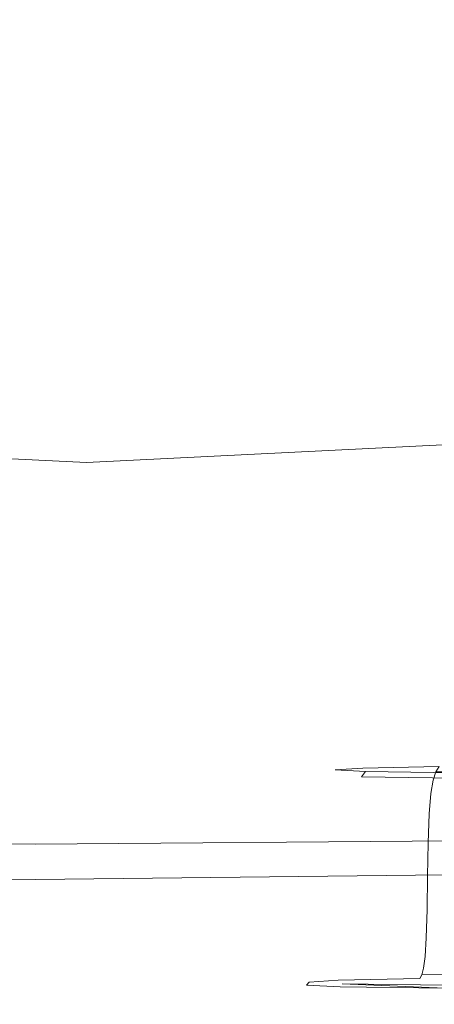
# Model space of a CAD drawing. Extents: x -25 to 25, y -125 to 25.
# Drawn here: x 0 to 1, y -28 to -25 of the extents above; entities that cross this region are included whole.
import ezdxf

# ---------------------------------------------------------------- set-up
doc = ezdxf.new("R2010")
doc.units = 0
doc.header["$LTSCALE"] = 500
doc.header["$MEASUREMENT"] = 0
doc.layers.add('NOVOTERM_CHROM', color=7, linetype='Continuous')
doc.layers.add('NOVOTERM_ZIMNA', color=7, linetype='Continuous')

msp = doc.modelspace()

# ---------------------------------------------------------------- linework, layer by layer
at = {"layer": 'NOVOTERM_CHROM', "lineweight": 0}
for points, invisible_edges in [([(-1.8727, -19.5805, 138.2179), (-1.8727, -25.7436, 139.4649), (0.1095, -25.809, 139.4815), (0.1095, -19.6399, 138.233)], 15), ([(2.0917, -19.5805, 138.2179), (0.1095, -19.6399, 138.233), (0.1095, -25.809, 139.4815), (2.0917, -25.7436, 139.4649)], 15), ([(-1.6108, -25.2079, 102.1822), (-1.0567, -24.0259, 102.311), (0.1095, -24.586, 102.2487), (0.1095, -25.4364, 102.1565)], 15), ([(1.8299, -25.2079, 102.1822), (0.1095, -25.4364, 102.1565), (0.1095, -24.586, 102.2487), (1.2758, -24.0259, 102.311)], 15), ([(-1.8127, -25.3338, 100.6091), (0.1095, -25.4279, 100.6081), (0.1095, -25.0239, 100.6092), (-1.7916, -24.9294, 100.6102)], 15), ([(2.0318, -25.3338, 100.6091), (2.0107, -24.9294, 100.6102), (0.1095, -25.0239, 100.6092), (0.1095, -25.4279, 100.6081)], 15), ([(-1.0081, -25.0164, 111.0939), (-0.0107, -25.0148, 110.95), (-0.0107, -25.8412, 110.9408), (-1.0081, -25.8428, 111.0847)], 15), ([(0.9867, -25.0164, 111.0939), (0.9867, -25.8428, 111.0847), (-0.0107, -25.8412, 110.9408), (-0.0107, -25.0148, 110.95)], 15), ([(-1.8676, -25.098, 66.901), (0.1095, -25.1948, 66.901), (0.1095, -26.9238, 70.8391), (-1.8676, -26.8316, 70.8391)], 15), ([(-1.0081, -25.0998, 118.5795), (-1.0081, -25.9262, 118.5703), (-0.0107, -25.9278, 118.7143), (-0.0107, -25.1014, 118.7235)], 15), ([(0.9867, -25.0998, 118.5795), (-0.0107, -25.1014, 118.7235), (-0.0107, -25.9278, 118.7143), (0.9867, -25.9262, 118.5703)], 15), ([(2.0867, -25.098, 66.901), (2.0867, -26.8316, 70.8391), (0.1095, -26.9238, 70.8391), (0.1095, -25.1948, 66.901)], 15), ([(-1.7976, -25.8846, 102.1171), (-1.6108, -25.2079, 102.1822), (0.1095, -25.4364, 102.1565), (0.1095, -26.0147, 102.1024)], 15), ([(2.0167, -25.8846, 102.1171), (0.1095, -26.0147, 102.1024), (0.1095, -25.4364, 102.1565), (1.8299, -25.2079, 102.1822)], 15), ([(-1.8127, -25.3338, 100.6091), (-1.8334, -26.4878, 100.6124), (0.1095, -26.5783, 100.6114), (0.1095, -25.4279, 100.6081)], 15), ([(2.0318, -25.3338, 100.6091), (0.1095, -25.4279, 100.6081), (0.1095, -26.5783, 100.6114), (2.0525, -26.4878, 100.6124)], 15), ([(-1.8727, -32.1961, 140.5763), (0.1095, -32.2555, 140.5914), (0.1095, -25.809, 139.4815), (-1.8727, -25.7436, 139.4649)], 15), ([(2.0917, -32.1961, 140.5763), (2.0917, -25.7436, 139.4649), (0.1095, -25.809, 139.4815), (0.1095, -32.2555, 140.5914)], 15), ([(-1.0081, -26.4466, 111.078), (-1.0081, -25.8428, 111.0847), (-0.0107, -25.8412, 110.9408), (-0.0107, -26.445, 110.934)], 15), ([(0.9867, -26.4466, 111.078), (-0.0107, -26.445, 110.934), (-0.0107, -25.8412, 110.9408), (0.9867, -25.8428, 111.0847)], 15), ([(-1.7976, -25.8846, 102.1171), (0.1095, -26.0147, 102.1024), (0.1095, -26.2289, 102.097), (-1.8621, -26.1315, 102.1081)], 15), ([(2.0167, -25.8846, 102.1171), (2.0812, -26.1315, 102.1081), (0.1095, -26.2289, 102.097), (0.1095, -26.0147, 102.1024)], 15), ([(-1.0081, -26.53, 118.5636), (-0.0107, -26.5316, 118.7075), (-0.0107, -25.9278, 118.7143), (-1.0081, -25.9262, 118.5703)], 15), ([(0.9867, -26.53, 118.5636), (0.9867, -25.9262, 118.5703), (-0.0107, -25.9278, 118.7143), (-0.0107, -26.5316, 118.7075)], 15), ([(-1.8621, -26.1315, 102.1081), (0.1095, -26.2289, 102.097), (0.1095, -26.2583, 102.1192), (-1.8652, -26.1607, 102.1303)], 11), ([(2.0812, -26.1315, 102.1081), (2.0842, -26.1607, 102.1303), (0.1095, -26.2583, 102.1192), (0.1095, -26.2289, 102.097)], 13), ([(-1.8676, -26.1844, 102.159), (-1.8652, -26.1607, 102.1303), (0.1095, -26.2583, 102.1192), (0.1095, -26.2821, 102.148)], 15), ([(2.0866, -26.1844, 102.159), (0.1095, -26.2821, 102.148), (0.1095, -26.2583, 102.1192), (2.0842, -26.1607, 102.1303)], 15), ([(-1.8701, -26.2052, 102.5283), (-1.8676, -26.1844, 102.159), (0.1095, -26.2821, 102.148), (0.1095, -26.303, 102.5177)], 15), ([(2.0892, -26.2052, 102.5283), (0.1095, -26.303, 102.5177), (0.1095, -26.2821, 102.148), (2.0866, -26.1844, 102.159)], 15), ([(-1.8734, -26.2261, 103.5721), (0.1095, -26.3238, 103.563), (0.1095, -26.3473, 105.6183), (-1.8783, -26.2497, 105.6245)], 15), ([(-1.8701, -26.2052, 102.5283), (0.1095, -26.303, 102.5177), (0.1095, -26.3238, 103.563), (-1.8734, -26.2261, 103.5721)], 15), ([(2.0892, -26.2052, 102.5283), (2.0925, -26.2261, 103.5721), (0.1095, -26.3238, 103.563), (0.1095, -26.303, 102.5177)], 15), ([(2.0925, -26.2261, 103.5721), (2.0974, -26.2497, 105.6245), (0.1095, -26.3473, 105.6183), (0.1095, -26.3238, 103.563)], 15), ([(-1.8855, -26.2789, 109.0195), (-1.8783, -26.2497, 105.6245), (0.1095, -26.3473, 105.6183), (0.1095, -26.3762, 109.018)], 15), ([(2.1046, -26.2789, 109.0195), (0.1095, -26.3762, 109.018), (0.1095, -26.3473, 105.6183), (2.0974, -26.2497, 105.6245)], 15), ([(-1.8939, -26.3106, 113.1833), (-1.8855, -26.2789, 109.0195), (0.1095, -26.3762, 109.018), (0.1095, -26.4076, 113.1876)], 15), ([(2.113, -26.3106, 113.1833), (0.1095, -26.4076, 113.1876), (0.1095, -26.3762, 109.018), (2.1046, -26.2789, 109.0195)], 15), ([(-1.8939, -26.3106, 113.1833), (0.1095, -26.4076, 113.1876), (0.1095, -26.4384, 117.5525), (-1.9025, -26.3417, 117.542)], 15), ([(2.113, -26.3106, 113.1833), (2.1216, -26.3417, 117.542), (0.1095, -26.4384, 117.5525), (0.1095, -26.4076, 113.1876)], 15), ([(-1.9025, -26.3417, 117.542), (0.1095, -26.4384, 117.5525), (0.1095, -26.4656, 121.538), (-1.9103, -26.3693, 121.5218)], 15), ([(2.1216, -26.3417, 117.542), (2.1294, -26.3693, 121.5218), (0.1095, -26.4656, 121.538), (0.1095, -26.4384, 117.5525)], 15), ([(-1.9162, -26.3903, 124.5489), (-1.9103, -26.3693, 121.5218), (0.1095, -26.4656, 121.538), (0.1095, -26.4863, 124.5694)], 15), ([(2.1353, -26.3903, 124.5489), (0.1095, -26.4863, 124.5694), (0.1095, -26.4656, 121.538), (2.1294, -26.3693, 121.5218)], 15), ([(-1.9205, -26.813, 126.8745), (-1.9162, -26.3903, 124.5489), (0.1095, -26.4863, 124.5694), (0.1095, -26.9073, 126.8976)], 15), ([(2.1396, -26.813, 126.8745), (0.1095, -26.9073, 126.8976), (0.1095, -26.4863, 124.5694), (2.1353, -26.3903, 124.5489)], 15), ([(-1.0095, -26.8717, 111.1009), (-1.0081, -26.4466, 111.078), (-0.0107, -26.445, 110.934), (-0.0112, -26.8724, 110.9516)], 15), ([(0.9868, -26.8717, 111.1007), (-0.0112, -26.8724, 110.9516), (-0.0107, -26.445, 110.934), (0.9867, -26.4466, 111.078)], 15), ([(-1.8334, -26.4878, 100.6124), (-1.8505, -28.7629, 100.6206), (0.1095, -28.845, 100.6197), (0.1095, -26.5783, 100.6114)], 15), ([(2.0525, -26.4878, 100.6124), (0.1095, -26.5783, 100.6114), (0.1095, -28.845, 100.6197), (2.0696, -28.7629, 100.6206)], 15), ([(-1.0037, -26.9544, 118.5261), (-0.0111, -26.9584, 118.6723), (-0.0107, -26.5316, 118.7075), (-1.0081, -26.53, 118.5636)], 15), ([(0.9812, -26.9544, 118.5256), (0.9867, -26.53, 118.5636), (-0.0107, -26.5316, 118.7075), (-0.0111, -26.9584, 118.6723)], 15), ([(-1.9205, -26.813, 126.8745), (0.1095, -26.9073, 126.8976), (0.1095, -28.1354, 128.7734), (-1.9235, -28.0457, 128.7494)], 11), ([(2.1396, -26.813, 126.8745), (2.1426, -28.0457, 128.7494), (0.1095, -28.1354, 128.7734), (0.1095, -26.9073, 126.8976)], 13), ([(-1.8676, -26.8316, 70.8391), (0.1095, -26.9238, 70.8391), (0.1095, -29.5571, 73.6404), (-1.8676, -29.4741, 73.6404)], 11), ([(2.0867, -26.8316, 70.8391), (2.0867, -29.4741, 73.6404), (0.1095, -29.5571, 73.6404), (0.1095, -26.9238, 70.8391)], 13), ([(-1.0095, -26.8717, 111.1009), (-0.0112, -26.8724, 110.9516), (-0.0128, -27.1692, 111.0155), (-1.0135, -27.1617, 111.1808)], 11), ([(0.9868, -26.8717, 111.1007), (0.987, -27.1617, 111.18), (-0.0128, -27.1692, 111.0155), (-0.0112, -26.8724, 110.9516)], 13), ([(-1.0037, -26.9544, 118.5261), (-0.9905, -27.2424, 118.4247), (-0.0124, -27.2535, 118.5774), (-0.0111, -26.9584, 118.6723)], 13), ([(0.9812, -26.9544, 118.5256), (-0.0111, -26.9584, 118.6723), (-0.0124, -27.2535, 118.5774), (0.9647, -27.2424, 118.4227)], 11), ([(0.7503, -27.0207, 114.4981), (0.7588, -27.0007, 114.5013), (0.6925, -27.0049, 114.8776), (0.6834, -27.0249, 114.878)], 15), ([(0.7588, -27.0007, 114.5013), (0.7686, -26.9878, 114.5049), (0.703, -26.992, 114.8771), (0.6925, -27.0049, 114.8776)], 13), ([(0.6925, -27.0049, 114.8776), (0.703, -26.992, 114.8771), (0.7753, -26.9959, 115.232), (0.7656, -27.0089, 115.2365)], 13), ([(0.7503, -27.0207, 114.4981), (0.9368, -27.0169, 114.1604), (0.9435, -26.997, 114.1668), (0.7588, -27.0007, 114.5013)], 13), ([(0.7588, -27.0007, 114.5013), (0.9435, -26.997, 114.1668), (0.9513, -26.9841, 114.1741), (0.7686, -26.9878, 114.5049)], 9), ([(0.999, -27.012, 115.5188), (0.7656, -27.0089, 115.2365), (0.7753, -26.9959, 115.232), (1.0062, -26.999, 115.5112)], 9), ([(0.9368, -27.0169, 114.1604), (1.2218, -27.0143, 113.9248), (1.2258, -26.9944, 113.9334), (0.9435, -26.997, 114.1668)], 11), ([(0.7503, -27.0207, 114.4981), (0.6834, -27.0249, 114.878), (0.6759, -27.0567, 114.8781), (0.7433, -27.0525, 114.4953)], 15), ([(0.6834, -27.0249, 114.878), (0.7572, -27.029, 115.2403), (0.7503, -27.0608, 115.2433), (0.6759, -27.0567, 114.8781)], 15), ([(0.6834, -27.0249, 114.878), (0.6925, -27.0049, 114.8776), (0.7656, -27.0089, 115.2365), (0.7572, -27.029, 115.2403)], 15), ([(0.7503, -27.0207, 114.4981), (0.7433, -27.0525, 114.4953), (0.9313, -27.0487, 114.155), (0.9368, -27.0169, 114.1604)], 11), ([(0.9928, -27.0321, 115.5253), (0.7572, -27.029, 115.2403), (0.7656, -27.0089, 115.2365), (0.999, -27.012, 115.5188)], 11), ([(0.9368, -27.0169, 114.1604), (0.9313, -27.0487, 114.155), (1.2185, -27.046, 113.9175), (1.2218, -27.0143, 113.9248)], 15), ([(0.7433, -27.0525, 114.4953), (0.7382, -27.1008, 114.4929), (0.9272, -27.097, 114.1507), (0.9313, -27.0487, 114.155)], 11), ([(0.9928, -27.0321, 115.5253), (0.9878, -27.064, 115.5304), (0.7503, -27.0608, 115.2433), (0.7572, -27.029, 115.2403)], 15), ([(0.9313, -27.0487, 114.155), (0.9272, -27.097, 114.1507), (1.216, -27.0943, 113.9119), (1.2185, -27.046, 113.9175)], 15), ([(0.7433, -27.0525, 114.4953), (0.6759, -27.0567, 114.8781), (0.6704, -27.1051, 114.8779), (0.7382, -27.1008, 114.4929)], 15), ([(0.6759, -27.0567, 114.8781), (0.7503, -27.0608, 115.2433), (0.7452, -27.1091, 115.2451), (0.6704, -27.1051, 114.8779)], 15), ([(0.9878, -27.064, 115.5304), (0.984, -27.1124, 115.534), (0.7452, -27.1091, 115.2451), (0.7503, -27.0608, 115.2433)], 15), ([(0.7351, -27.1702, 114.4911), (0.9248, -27.1664, 114.1477), (0.9272, -27.097, 114.1507), (0.7382, -27.1008, 114.4929)], 13), ([(0.9248, -27.1664, 114.1477), (1.2146, -27.1637, 113.9081), (1.216, -27.0943, 113.9119), (0.9272, -27.097, 114.1507)], 15), ([(0.7351, -27.1702, 114.4911), (0.7382, -27.1008, 114.4929), (0.6704, -27.1051, 114.8779), (0.6671, -27.1745, 114.8774)], 15), ([(0.6671, -27.1745, 114.8774), (0.6704, -27.1051, 114.8779), (0.7452, -27.1091, 115.2451), (0.7422, -27.1786, 115.2458)], 15), ([(0.9818, -27.1819, 115.5356), (0.7422, -27.1786, 115.2458), (0.7452, -27.1091, 115.2451), (0.984, -27.1124, 115.534)], 15), ([(-1.0135, -27.1617, 111.1808), (-0.0128, -27.1692, 111.0155), (-0.0154, -27.3967, 111.1735), (-1.0747, -27.3423, 111.3955)], 15), ([(0.987, -27.1617, 111.18), (1.0402, -27.3422, 111.3935), (-0.0154, -27.3967, 111.1735), (-0.0128, -27.1692, 111.0155)], 15), ([(0.7332, -27.25, 114.4894), (0.9233, -27.2461, 114.1453), (0.9248, -27.1664, 114.1477), (0.7351, -27.1702, 114.4911)], 13), ([(0.9233, -27.2461, 114.1453), (1.2137, -27.2434, 113.9053), (1.2146, -27.1637, 113.9081), (0.9248, -27.1664, 114.1477)], 15), ([(0.7332, -27.25, 114.4894), (0.7351, -27.1702, 114.4911), (0.6671, -27.1745, 114.8774), (0.6651, -27.2543, 114.8764)], 15), ([(0.6651, -27.2543, 114.8764), (0.6671, -27.1745, 114.8774), (0.7422, -27.1786, 115.2458), (0.7403, -27.2584, 115.2456)], 15), ([(0.9805, -27.2616, 115.536), (0.7403, -27.2584, 115.2456), (0.7422, -27.1786, 115.2458), (0.9818, -27.1819, 115.5356)], 15), ([(-0.9905, -27.2424, 118.4247), (-0.9963, -27.4178, 118.1791), (-0.0145, -27.4765, 118.3358), (-0.0124, -27.2535, 118.5774)], 15), ([(0.9647, -27.2424, 118.4227), (-0.0124, -27.2535, 118.5774), (-0.0145, -27.4765, 118.3358), (0.9639, -27.4178, 118.1728)], 15), ([(0.7332, -27.25, 114.4894), (0.6651, -27.2543, 114.8764), (0.6635, -27.3334, 114.8751), (0.7317, -27.329, 114.4875)], 15), ([(0.6651, -27.2543, 114.8764), (0.7403, -27.2584, 115.2456), (0.7389, -27.3375, 115.2448), (0.6635, -27.3334, 114.8751)], 15), ([(0.7332, -27.25, 114.4894), (0.7317, -27.329, 114.4875), (0.9221, -27.3252, 114.1431), (0.9233, -27.2461, 114.1453)], 11), ([(0.9805, -27.2616, 115.536), (0.9796, -27.3407, 115.5357), (0.7389, -27.3375, 115.2448), (0.7403, -27.2584, 115.2456)], 15), ([(0.9233, -27.2461, 114.1453), (0.9221, -27.3252, 114.1431), (1.213, -27.3225, 113.9027), (1.2137, -27.2434, 113.9053)], 15), ([(0.7317, -27.329, 114.4875), (0.6635, -27.3334, 114.8751), (0.6613, -27.4009, 114.8734), (0.7296, -27.3966, 114.4852)], 15), ([(0.7317, -27.329, 114.4875), (0.7296, -27.3966, 114.4852), (0.9204, -27.3927, 114.1403), (0.9221, -27.3252, 114.1431)], 11), ([(0.9221, -27.3252, 114.1431), (0.9204, -27.3927, 114.1403), (1.2121, -27.39, 113.8997), (1.213, -27.3225, 113.9027)], 15), ([(-1.2473, -27.4389, 111.8233), (-1.0747, -27.3423, 111.3955), (-0.0154, -27.3967, 111.1735), (-0.6118, -27.4552, 111.6901)], 15), ([(1.1994, -27.4389, 111.8188), (0.5713, -27.4552, 111.688), (-0.0154, -27.3967, 111.1735), (1.0402, -27.3422, 111.3935)], 15), ([(0.6635, -27.3334, 114.8751), (0.7389, -27.3375, 115.2448), (0.7371, -27.405, 115.2438), (0.6613, -27.4009, 114.8734)], 15), ([(0.9796, -27.3407, 115.5357), (0.9786, -27.4083, 115.5352), (0.7371, -27.405, 115.2438), (0.7389, -27.3375, 115.2448)], 15), ([(-0.3138, -27.4733, 111.882), (-0.6118, -27.4552, 111.6901), (-0.0154, -27.3967, 111.1735), (-0.0161, -27.4638, 111.6966)], 15), ([(0.278, -27.4733, 111.8813), (-0.0161, -27.4638, 111.6966), (-0.0154, -27.3967, 111.1735), (0.5713, -27.4552, 111.688)], 15), ([(0.7262, -27.4416, 114.4821), (0.7296, -27.3966, 114.4852), (0.6613, -27.4009, 114.8734), (0.6577, -27.446, 114.8713)], 15), ([(0.6577, -27.446, 114.8713), (0.6613, -27.4009, 114.8734), (0.7371, -27.405, 115.2438), (0.734, -27.4501, 115.2428)], 15), ([(0.7262, -27.4416, 114.4821), (0.9177, -27.4378, 114.1364), (0.9204, -27.3927, 114.1403), (0.7296, -27.3966, 114.4852)], 13), ([(0.9177, -27.4378, 114.1364), (1.2105, -27.4351, 113.8953), (1.2121, -27.39, 113.8997), (0.9204, -27.3927, 114.1403)], 15), ([(-1.0489, -27.5045, 117.7089), (-0.4418, -27.5226, 117.7326), (-0.0145, -27.4765, 118.3358), (-0.9963, -27.4178, 118.1791)], 15), ([(1.0052, -27.5043, 117.6937), (0.9639, -27.4178, 118.1728), (-0.0145, -27.4765, 118.3358), (0.4053, -27.5224, 117.7213)], 15), ([(0.9768, -27.4534, 115.5352), (0.734, -27.4501, 115.2428), (0.7371, -27.405, 115.2438), (0.9786, -27.4083, 115.5352)], 15), ([(1.3684, -27.4812, 112.3545), (0.8377, -27.4844, 112.2366), (0.5713, -27.4552, 111.688), (1.1994, -27.4389, 111.8188)], 15), ([(0.7216, -27.4694, 114.4783), (0.7262, -27.4416, 114.4821), (0.6577, -27.446, 114.8713), (0.653, -27.4738, 114.8689)], 15), ([(0.653, -27.4738, 114.8689), (0.6577, -27.446, 114.8713), (0.734, -27.4501, 115.2428), (0.73, -27.478, 115.2418)], 15), ([(0.7216, -27.4694, 114.4783), (0.9141, -27.4656, 114.1315), (0.9177, -27.4378, 114.1364), (0.7262, -27.4416, 114.4821)], 13), ([(0.9745, -27.4812, 115.5356), (0.73, -27.478, 115.2418), (0.734, -27.4501, 115.2428), (0.9768, -27.4534, 115.5352)], 15), ([(0.9141, -27.4656, 114.1315), (1.2084, -27.4629, 113.8897), (1.2105, -27.4351, 113.8953), (0.9177, -27.4378, 114.1364)], 15), ([(-0.2223, -27.4892, 112.2937), (-0.3138, -27.4733, 111.882), (-0.0161, -27.4638, 111.6966), (-0.0157, -27.4863, 112.205)], 15), ([(0.1884, -27.4892, 112.2934), (-0.0157, -27.4863, 112.205), (-0.0161, -27.4638, 111.6966), (0.278, -27.4733, 111.8813)], 15), ([(0.3596, -27.4933, 112.4785), (0.1884, -27.4892, 112.2934), (0.278, -27.4733, 111.8813), (0.5112, -27.4892, 112.3051)], 15), ([(0.5112, -27.4892, 112.3051), (0.278, -27.4733, 111.8813), (0.5713, -27.4552, 111.688), (0.8377, -27.4844, 112.2366)], 15), ([(0.7216, -27.4694, 114.4783), (0.653, -27.4738, 114.8689), (0.6474, -27.4895, 114.8663), (0.7162, -27.4852, 114.474)], 15), ([(0.653, -27.4738, 114.8689), (0.73, -27.478, 115.2418), (0.7252, -27.4937, 115.2409), (0.6474, -27.4895, 114.8663)], 15), ([(0.7216, -27.4694, 114.4783), (0.7162, -27.4852, 114.474), (0.9097, -27.4813, 114.1257), (0.9141, -27.4656, 114.1315)], 11), ([(0.9141, -27.4656, 114.1315), (0.9097, -27.4813, 114.1257), (1.2059, -27.4786, 113.8832), (1.2084, -27.4629, 113.8897)], 13), ([(-0.1685, -27.535, 117.4199), (-0.0147, -27.5299, 117.6368), (-0.0145, -27.4765, 118.3358), (-0.4418, -27.5226, 117.7326)], 15), ([(-0.2223, -27.4892, 112.2937), (-0.0157, -27.4863, 112.205), (-0.0161, -27.4983, 112.7801), (-0.2058, -27.4988, 112.8196)], 15), ([(0.1884, -27.4892, 112.2934), (0.1714, -27.4988, 112.8189), (-0.0161, -27.4983, 112.7801), (-0.0157, -27.4863, 112.205)], 15), ([(0.1364, -27.5349, 117.4114), (0.4053, -27.5224, 117.7213), (-0.0145, -27.4765, 118.3358), (-0.0147, -27.5299, 117.6368)], 15), ([(0.3596, -27.4933, 112.4785), (0.3784, -27.4992, 112.8624), (0.1714, -27.4988, 112.8189), (0.1884, -27.4892, 112.2934)], 15), ([(0.3596, -27.4933, 112.4785), (0.5112, -27.4892, 112.3051), (0.6266, -27.4986, 112.8368), (0.3784, -27.4992, 112.8624)], 15), ([(0.5112, -27.4892, 112.3051), (0.8377, -27.4844, 112.2366), (0.9671, -27.4981, 112.8223), (0.6266, -27.4986, 112.8368)], 15), ([(0.7038, -27.5012, 114.4638), (0.7102, -27.494, 114.4691), (0.6411, -27.4984, 114.8634), (0.6346, -27.5056, 114.8603)], 9), ([(0.7162, -27.4852, 114.474), (0.6474, -27.4895, 114.8663), (0.6411, -27.4984, 114.8634), (0.7102, -27.494, 114.4691)], 15), ([(0.6474, -27.4895, 114.8663), (0.7252, -27.4937, 115.2409), (0.72, -27.5026, 115.2401), (0.6411, -27.4984, 114.8634)], 15), ([(0.6849, -27.5069, 114.4588), (0.8784, -27.5027, 114.084), (0.8997, -27.4973, 114.1121), (0.7038, -27.5012, 114.4638)], 15), ([(0.7038, -27.5012, 114.4638), (0.8997, -27.4973, 114.1121), (0.9049, -27.4901, 114.1192), (0.7102, -27.494, 114.4691)], 11), ([(0.7162, -27.4852, 114.474), (0.7102, -27.494, 114.4691), (0.9049, -27.4901, 114.1192), (0.9097, -27.4813, 114.1257)], 11), ([(0.9718, -27.497, 115.5363), (0.9688, -27.5059, 115.5373), (0.72, -27.5026, 115.2401), (0.7252, -27.4937, 115.2409)], 13), ([(0.9745, -27.4812, 115.5356), (0.9718, -27.497, 115.5363), (0.7252, -27.4937, 115.2409), (0.73, -27.478, 115.2418)], 15), ([(1.3684, -27.4812, 112.3545), (1.4512, -27.4987, 112.8989), (0.9671, -27.4981, 112.8223), (0.8377, -27.4844, 112.2366)], 15), ([(0.8784, -27.5027, 114.084), (1.179, -27.4998, 113.8226), (1.2002, -27.4946, 113.8674), (0.8997, -27.4973, 114.1121)], 15), ([(0.8997, -27.4973, 114.1121), (1.2002, -27.4946, 113.8674), (1.2031, -27.4874, 113.8757), (0.9049, -27.4901, 114.1192)], 15), ([(0.9097, -27.4813, 114.1257), (0.9049, -27.4901, 114.1192), (1.2031, -27.4874, 113.8757), (1.2059, -27.4786, 113.8832)], 11), ([(-0.2058, -27.4988, 112.8196), (-0.0161, -27.4983, 112.7801), (-0.0166, -27.5049, 113.3699), (-0.2158, -27.5051, 113.3884)], 15), ([(-0.2034, -27.5111, 113.9291), (-0.2158, -27.5051, 113.3884), (-0.0166, -27.5049, 113.3699), (-0.0167, -27.511, 113.9219)], 15), ([(-0.1762, -27.5171, 114.4639), (-0.2034, -27.5111, 113.9291), (-0.0167, -27.511, 113.9219), (-0.0165, -27.5171, 114.4639)], 15), ([(-0.1762, -27.5171, 114.4639), (-0.0165, -27.5171, 114.4639), (-0.016, -27.5233, 115.0232), (-0.1421, -27.5232, 115.0153)], 15), ([(0.1675, -27.5111, 113.926), (-0.0167, -27.511, 113.9219), (-0.0166, -27.5049, 113.3699), (0.1801, -27.5051, 113.3869)], 15), ([(0.1409, -27.517, 114.4591), (-0.0165, -27.5171, 114.4639), (-0.0167, -27.511, 113.9219), (0.1675, -27.5111, 113.926)], 15), ([(0.1714, -27.4988, 112.8189), (0.1801, -27.5051, 113.3869), (-0.0166, -27.5049, 113.3699), (-0.0161, -27.4983, 112.7801)], 15), ([(0.1409, -27.517, 114.4591), (0.1079, -27.5232, 115.0089), (-0.016, -27.5233, 115.0232), (-0.0165, -27.5171, 114.4639)], 15), ([(0.2942, -27.5167, 114.4536), (0.2338, -27.5227, 114.9937), (0.1079, -27.5232, 115.0089), (0.1409, -27.517, 114.4591)], 15), ([(0.2942, -27.5167, 114.4536), (0.1409, -27.517, 114.4591), (0.1675, -27.5111, 113.926), (0.3554, -27.5109, 113.9319)], 15), ([(0.3554, -27.5109, 113.9319), (0.1675, -27.5111, 113.926), (0.1801, -27.5051, 113.3869), (0.392, -27.5051, 113.4083)], 15), ([(0.3784, -27.4992, 112.8624), (0.392, -27.5051, 113.4083), (0.1801, -27.5051, 113.3869), (0.1714, -27.4988, 112.8189)], 15), ([(0.2942, -27.5167, 114.4536), (0.4415, -27.5159, 114.4514), (0.3657, -27.5221, 114.9992), (0.2338, -27.5227, 114.9937)], 15), ([(0.2942, -27.5167, 114.4536), (0.3554, -27.5109, 113.9319), (0.5533, -27.5102, 113.9303), (0.4415, -27.5159, 114.4514)], 15), ([(0.3657, -27.5221, 114.9992), (0.4828, -27.5203, 114.9913), (0.5294, -27.5281, 115.6343), (0.3196, -27.529, 115.5956)], 15), ([(0.3554, -27.5109, 113.9319), (0.392, -27.5051, 113.4083), (0.6365, -27.5046, 113.403), (0.5533, -27.5102, 113.9303)], 15), ([(0.4415, -27.5159, 114.4514), (0.5637, -27.5142, 114.452), (0.4828, -27.5203, 114.9913), (0.3657, -27.5221, 114.9992)], 15), ([(0.3784, -27.4992, 112.8624), (0.6266, -27.4986, 112.8368), (0.6365, -27.5046, 113.403), (0.392, -27.5051, 113.4083)], 15), ([(1.0339, -27.5339, 117.0929), (1.0052, -27.5043, 117.6937), (0.4053, -27.5224, 117.7213), (0.5338, -27.5382, 117.0734)], 15), ([(0.4415, -27.5159, 114.4514), (0.5533, -27.5102, 113.9303), (0.7227, -27.5087, 113.9487), (0.5637, -27.5142, 114.452)], 15), ([(0.6415, -27.5112, 114.4546), (0.5642, -27.5166, 114.9361), (0.4828, -27.5203, 114.9913), (0.5637, -27.5142, 114.452)], 15), ([(0.5642, -27.5166, 114.9361), (0.6467, -27.5217, 115.3777), (0.5294, -27.5281, 115.6343), (0.4828, -27.5203, 114.9913)], 15), ([(0.5533, -27.5102, 113.9303), (0.6365, -27.5046, 113.403), (0.9783, -27.5036, 113.4324), (0.7227, -27.5087, 113.9487)], 15), ([(0.6415, -27.5112, 114.4546), (0.5637, -27.5142, 114.452), (0.7227, -27.5087, 113.9487), (0.8252, -27.5064, 114.0148)], 15), ([(0.6849, -27.5069, 114.4588), (0.6137, -27.5116, 114.8777), (0.5642, -27.5166, 114.9361), (0.6415, -27.5112, 114.4546)], 15), ([(0.6137, -27.5116, 114.8777), (0.6947, -27.516, 115.2736), (0.6467, -27.5217, 115.3777), (0.5642, -27.5166, 114.9361)], 15), ([(0.6849, -27.5069, 114.4588), (0.7038, -27.5012, 114.4638), (0.6346, -27.5056, 114.8603), (0.6137, -27.5116, 114.8777)], 15), ([(0.6137, -27.5116, 114.8777), (0.6346, -27.5056, 114.8603), (0.7145, -27.5099, 115.2393), (0.6947, -27.516, 115.2736)], 13), ([(0.6266, -27.4986, 112.8368), (0.9671, -27.4981, 112.8223), (0.9783, -27.5036, 113.4324), (0.6365, -27.5046, 113.403)], 15), ([(0.6346, -27.5056, 114.8603), (0.6411, -27.4984, 114.8634), (0.72, -27.5026, 115.2401), (0.7145, -27.5099, 115.2393)], 15), ([(0.6849, -27.5069, 114.4588), (0.6415, -27.5112, 114.4546), (0.8252, -27.5064, 114.0148), (0.8784, -27.5027, 114.084)], 15), ([(0.9581, -27.5194, 115.5789), (0.9423, -27.5251, 115.6977), (0.6467, -27.5217, 115.3777), (0.6947, -27.516, 115.2736)], 15), ([(0.9581, -27.5194, 115.5789), (0.6947, -27.516, 115.2736), (0.7145, -27.5099, 115.2393), (0.9656, -27.5132, 115.5384)], 11), ([(0.9656, -27.5132, 115.5384), (0.7145, -27.5099, 115.2393), (0.72, -27.5026, 115.2401), (0.9656, -27.5132, 115.5384)], 11), ([(0.8252, -27.5064, 114.0148), (0.7227, -27.5087, 113.9487), (0.9783, -27.5036, 113.4324), (1.1216, -27.503, 113.7055)], 15), ([(0.8784, -27.5027, 114.084), (0.8252, -27.5064, 114.0148), (1.1216, -27.503, 113.7055), (1.179, -27.4998, 113.8226)], 15), ([(-0.094, -27.5404, 116.8888), (-0.0143, -27.5397, 116.9943), (-0.0147, -27.5299, 117.6368), (-0.1685, -27.535, 117.4199)], 15), ([(-0.1421, -27.5232, 115.0153), (-0.016, -27.5233, 115.0232), (-0.0154, -27.5301, 115.6276), (-0.1085, -27.5298, 115.6055)], 15), ([(-0.0833, -27.5371, 116.257), (-0.1085, -27.5298, 115.6055), (-0.0154, -27.5301, 115.6276), (-0.0147, -27.5376, 116.3046)], 15), ([(-0.094, -27.5404, 116.8888), (-0.0833, -27.5371, 116.257), (-0.0147, -27.5376, 116.3046), (-0.0143, -27.5397, 116.9943)], 15), ([(0.1079, -27.5232, 115.0089), (0.0759, -27.5297, 115.5982), (-0.0154, -27.5301, 115.6276), (-0.016, -27.5233, 115.0232)], 15), ([(0.0524, -27.537, 116.2498), (-0.0147, -27.5376, 116.3046), (-0.0154, -27.5301, 115.6276), (0.0759, -27.5297, 115.5982)], 15), ([(0.0637, -27.5403, 116.8816), (0.1364, -27.5349, 117.4114), (-0.0147, -27.5299, 117.6368), (-0.0143, -27.5397, 116.9943)], 15), ([(0.0637, -27.5403, 116.8816), (-0.0143, -27.5397, 116.9943), (-0.0147, -27.5376, 116.3046), (0.0524, -27.537, 116.2498)], 15), ([(0.1466, -27.5363, 116.2), (0.0524, -27.537, 116.2498), (0.0759, -27.5297, 115.5982), (0.182, -27.5292, 115.5699)], 15), ([(0.1512, -27.5399, 116.6673), (0.0637, -27.5403, 116.8816), (0.0524, -27.537, 116.2498), (0.1466, -27.5363, 116.2)], 15), ([(0.1512, -27.5399, 116.6673), (0.2513, -27.5404, 116.9008), (0.1364, -27.5349, 117.4114), (0.0637, -27.5403, 116.8816)], 15), ([(0.2338, -27.5227, 114.9937), (0.182, -27.5292, 115.5699), (0.0759, -27.5297, 115.5982), (0.1079, -27.5232, 115.0089)], 15), ([(0.2513, -27.5404, 116.9008), (0.5338, -27.5382, 117.0734), (0.4053, -27.5224, 117.7213), (0.1364, -27.5349, 117.4114)], 15), ([(0.1466, -27.5363, 116.2), (0.182, -27.5292, 115.5699), (0.3196, -27.529, 115.5956), (0.2969, -27.5367, 116.2625)], 15), ([(0.1512, -27.5399, 116.6673), (0.1466, -27.5363, 116.2), (0.2969, -27.5367, 116.2625), (0.2513, -27.5404, 116.9008)], 15), ([(0.2338, -27.5227, 114.9937), (0.3657, -27.5221, 114.9992), (0.3196, -27.529, 115.5956), (0.182, -27.5292, 115.5699)], 15), ([(0.2513, -27.5404, 116.9008), (0.2969, -27.5367, 116.2625), (0.5606, -27.5377, 116.3757), (0.5338, -27.5382, 117.0734)], 15), ([(0.2969, -27.5367, 116.2625), (0.3196, -27.529, 115.5956), (0.5294, -27.5281, 115.6343), (0.5606, -27.5377, 116.3757)], 15), ([(0.9423, -27.5251, 115.6977), (0.9455, -27.5312, 115.9717), (0.5294, -27.5281, 115.6343), (0.6467, -27.5217, 115.3777)], 15), ([(0.995, -27.5386, 116.4779), (0.5606, -27.5377, 116.3757), (0.5294, -27.5281, 115.6343), (0.9455, -27.5312, 115.9717)], 15), ([(1.0339, -27.5339, 117.0929), (0.5338, -27.5382, 117.0734), (0.5606, -27.5377, 116.3757), (0.995, -27.5386, 116.4779)], 15)]:
    msp.add_3dface(points, dxfattribs=dict(at, invisible_edges=invisible_edges))
at = {"layer": 'NOVOTERM_ZIMNA', "lineweight": 0}
for points, invisible_edges in [([(0.7795, -26.9774, 114.5089), (0.7147, -26.9815, 114.8764), (0.703, -26.992, 114.8771), (0.7686, -26.9878, 114.5049)], 11), ([(0.8164, -26.9694, 114.522), (0.7546, -26.9734, 114.8738), (0.7147, -26.9815, 114.8764), (0.7795, -26.9774, 114.5089)], 15), ([(0.7546, -26.9734, 114.8738), (0.823, -26.9772, 115.2094), (0.7861, -26.9854, 115.227), (0.7147, -26.9815, 114.8764)], 15), ([(0.8164, -26.9694, 114.522), (0.9045, -26.9638, 114.5532), (0.8495, -26.9676, 114.8674), (0.7546, -26.9734, 114.8738)], 15), ([(0.7546, -26.9734, 114.8738), (0.8495, -26.9676, 114.8674), (0.911, -26.9713, 115.1674), (0.823, -26.9772, 115.2094)], 15), ([(0.7795, -26.9774, 114.5089), (0.7686, -26.9878, 114.5049), (0.9513, -26.9841, 114.1741), (0.9599, -26.9737, 114.1822)], 13), ([(0.8164, -26.9694, 114.522), (0.7795, -26.9774, 114.5089), (0.9599, -26.9737, 114.1822), (0.9892, -26.966, 114.2094)], 15), ([(1.0412, -26.98, 115.4734), (1.0141, -26.9884, 115.5027), (0.7861, -26.9854, 115.227), (0.823, -26.9772, 115.2094)], 15), ([(0.8164, -26.9694, 114.522), (0.9892, -26.966, 114.2094), (1.059, -26.961, 114.2741), (0.9045, -26.9638, 114.5532)], 15), ([(1.0412, -26.98, 115.4734), (0.823, -26.9772, 115.2094), (0.911, -26.9713, 115.1674), (1.1059, -26.9736, 115.4037)], 15), ([(0.9045, -26.9638, 114.5532), (1.0683, -26.9604, 114.6111), (1.011, -26.9642, 114.8977), (0.8495, -26.9676, 114.8674)], 15), ([(0.8495, -26.9676, 114.8674), (1.011, -26.9642, 114.8977), (1.0241, -26.9678, 115.1134), (0.911, -26.9713, 115.1674)], 15), ([(0.9045, -26.9638, 114.5532), (1.059, -26.961, 114.2741), (1.2037, -26.9581, 114.352), (1.0683, -26.9604, 114.6111)], 15), ([(1.1059, -26.9736, 115.4037), (0.911, -26.9713, 115.1674), (1.0241, -26.9678, 115.1134), (1.1837, -26.9682, 115.259)], 15), ([(0.7147, -26.9815, 114.8764), (0.7861, -26.9854, 115.227), (0.7753, -26.9959, 115.232), (0.703, -26.992, 114.8771)], 11), ([(1.0141, -26.9884, 115.5027), (1.0062, -26.999, 115.5112), (0.7753, -26.9959, 115.232), (0.7861, -26.9854, 115.227)], 13)]:
    msp.add_3dface(points, dxfattribs=dict(at, invisible_edges=invisible_edges))

doc.saveas('drawing.dxf')
